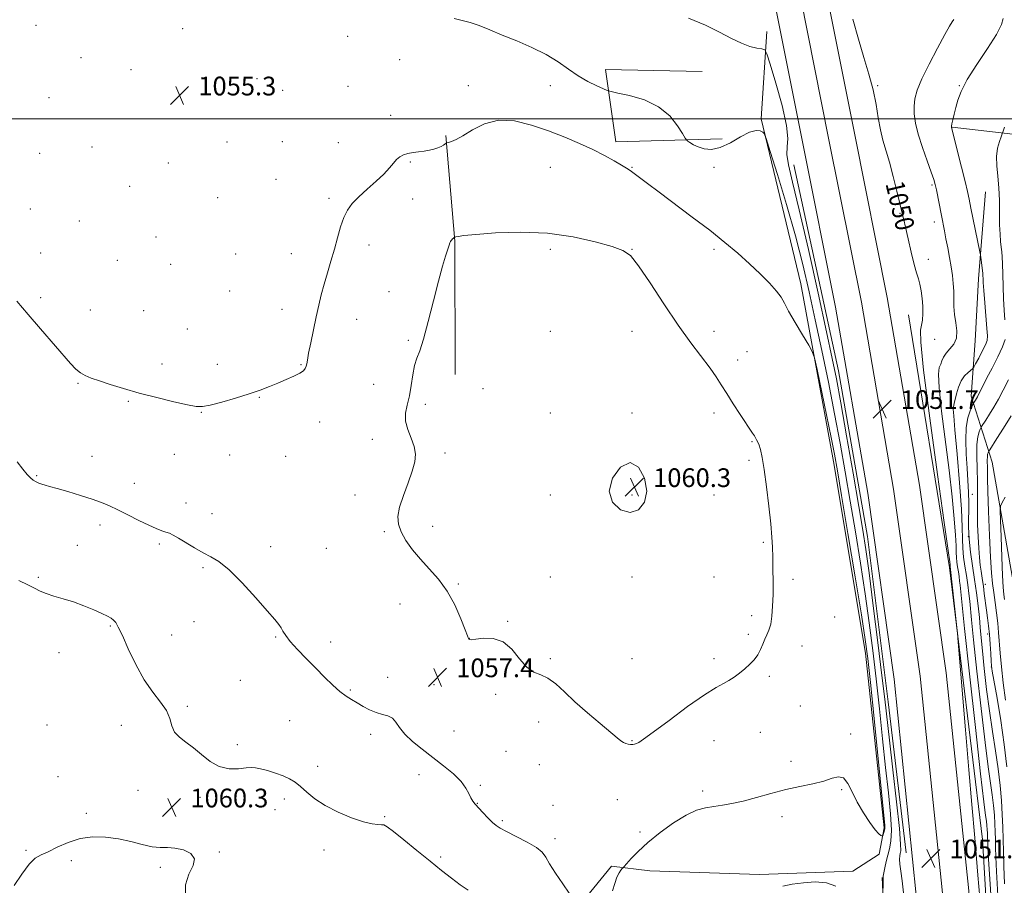
# Model space of a CAD drawing. Extents: x 2154800 to 2157700, y 322300 to 325200.
# Drawn here: x 2156069 to 2156490, y 322672 to 323042 of the extents above; entities that cross this region are included whole.
import ezdxf

# ---------------------------------------------------------------- set-up
doc = ezdxf.new("R2010")
doc.units = 0
doc.header["$MEASUREMENT"] = 0
for name, color, linetype, lineweight in [('32000', 7, 'Continuous', 0), ('DTM HARD BREAKLINE', 7, 'Continuous', 0), ('DTM SPOT ELEVATION', 2, 'Continuous', 13), ('INDEX CONTOUR', 41, 'Continuous', 13), ('INDEX CONTOUR LABEL', 244, 'Continuous', 0), ('INTERMEDIATE CONTOUR', 44, 'Continuous', 0), ('SPOT ELEVATION', 7, 'Continuous', 0)]:
    doc.layers.add(name, color=color, linetype=linetype, lineweight=lineweight)
doc.styles.add('Style-ITALICS', font='ITALICS.shx')

# ---------------------------------------------------------------- blocks, each defined once
blk = doc.blocks.new('SPOT')
at = {"layer": 'SPOT ELEVATION'}
for p, q in [((-3.910000000149012, -3.910000000032596), (3.819999999832362, 3.809999999997672)), ((-1.649999999906868, 3.770000000018626), (1.71999999973923, -3.929999999993015))]:
    blk.add_line(p, q, dxfattribs=at)

msp = doc.modelspace()

# ---------------------------------------------------------------- linework, layer by layer
at = {"layer": '32000', "flags": 128}
msp.add_lwpolyline([(2155000, 323000), (2157500, 323000)], dxfattribs=at)
at = {"layer": 'DTM HARD BREAKLINE', "extrusion": (0.04672036802492526, -0.3355145039412987, 0.9408757754648803), "elevation": -6634.884085543497, "flags": 128}
msp.add_lwpolyline([(2180407.121067729, 21515.90612052497), (2180446.843324122, 21504.9836690115), (2180469.774554937, 21496.59994947142)], dxfattribs=at)
at = {"layer": 'DTM HARD BREAKLINE', "extrusion": (-0.4684627315511334, 0.004196999010471732, 0.8834732901151889), "elevation": -1007835.046394902, "flags": 128}
msp.add_lwpolyline([(-342195.0099472411, 1902857.858399545), (-342252.0664927761, 1902857.132650552), (-342297.170458954, 1902852.351245421)], dxfattribs=at)
at = {"layer": 'DTM HARD BREAKLINE'}
for points in [[(2156460.326, 322500, 1049.799), (2156458.41, 322584.67, 1050.69), (2156452.68, 322668.11, 1050.9), (2156443.15, 322760.45, 1051.1), (2156431.89, 322839.98, 1051.65), (2156418.15, 322919.56, 1051.45), (2156404.29, 322988.76, 1051.39), (2156389.07, 323065.16, 1050.32), (2156370.53, 323167.65, 1047.6), (2156354.84, 323254.58, 1044.69), (2156343.68, 323335.81, 1041.57), (2156334.65, 323413.85, 1039.24), (2156326.21, 323495.13, 1037.64), (2156318.65, 323572.46, 1036.88), (2156311.23, 323654.75, 1036.37), (2156304.69, 323733, 1035.79), (2156298.54, 323833.01, 1036.53), (2156294.35, 323925.55, 1037.7), (2156291.14, 324022.35, 1039.89), (2156288.12, 324108.67, 1042.55), (2156287, 324181.49, 1044.79), (2156285.57, 324266.3, 1048.91), (2156285.03, 324344.53, 1052.37), (2156284.71, 324421.25, 1054.81)], [(2156471.581, 322500, 1049.996), (2156469.65, 322585.18, 1050.89), (2156463.89, 322669.07, 1051.1), (2156454.32, 322761.82, 1051.3), (2156443, 322841.73, 1051.85), (2156429.21, 322921.62, 1051.65), (2156415.32, 322990.96, 1051.59), (2156400.11, 323067.32, 1050.52), (2156380.11, 323169.48, 1047.8), (2156365.22, 323256.18, 1044.89), (2156354.1, 323337.13, 1041.77), (2156345.09, 323415, 1039.44), (2156336.66, 323496.18, 1037.84), (2156329.1, 323573.44, 1037.08), (2156321.69, 323655.66, 1036.57), (2156315.16, 323733.76, 1035.99), (2156309.03, 323833.57, 1036.73), (2156304.84, 323925.96, 1037.9), (2156301.64, 324022.49, 1040.09), (2156299.37, 324108.9, 1042.75), (2156298.25, 324181.67, 1044.99), (2156296.82, 324266.43, 1049.11), (2156296.28, 324344.59, 1052.57), (2156295.96, 324421.3, 1055.01)], [(2156482.835, 322500, 1049.794), (2156480.89, 322585.69, 1050.69), (2156475.1, 322670.03, 1050.9), (2156465.49, 322763.19, 1051.1), (2156454.11, 322843.48, 1051.65), (2156440.27, 322923.68, 1051.45), (2156426.35, 322993.16, 1051.39), (2156411.15, 323069.48, 1050.32), (2156389.71, 323171.21, 1047.6), (2156375.6, 323257.78, 1044.69), (2156364.52, 323338.45, 1041.57), (2156355.53, 323416.15, 1039.24), (2156347.11, 323497.23, 1037.64), (2156339.55, 323574.42, 1036.88), (2156332.15, 323656.57, 1036.37), (2156325.63, 323734.52, 1035.79), (2156319.52, 323834.13, 1036.53), (2156315.33, 323926.37, 1037.7), (2156312.14, 324022.78, 1039.89), (2156310.62, 324109.13, 1042.55), (2156309.5, 324181.85, 1044.79), (2156308.07, 324266.56, 1048.91), (2156307.53, 324344.65, 1052.37), (2156307.21, 324421.35, 1054.81)], [(2156303.384, 322500, 1058.446), (2156301.9, 322538.5, 1060.33), (2156304.96, 322617.85, 1059.47), (2156307.29, 322661.99, 1058.08), (2156322.38, 322680.59, 1056.52), (2156338.73, 322678.63, 1054.82), (2156385.62, 322676.95, 1054.36), (2156425.48, 322678.4, 1054.44), (2156436.86, 322685.72, 1055.28), (2156438.88, 322696.98, 1056.33), (2156430.95, 322771.56, 1056.63), (2156417.23, 322853.51, 1056.67), (2156403.35, 322929.52, 1055.57), (2156386.34, 322999.98, 1053.85), (2156388.74, 323037.34, 1051.52)], [(2156361.07, 323020.21, 1052.83), (2156319.7, 323021.08, 1053.36), (2156324.24, 322990.16, 1055.5), (2156369.62, 322991.44, 1053.23)], [(2156400.32, 322980.39, 1051.1), (2156419.4, 322892.34, 1051.18), (2156431.75, 322821.41, 1051.14), (2156440.69, 322750.87, 1051.03), (2156448.31, 322686.25, 1051.06)], [(2156518.698, 322500, 1031.017), (2156519.26, 322542.57, 1030.88), (2156520.58, 322603.88, 1031.53), (2156513.12, 322652.59, 1030.59), (2156511.03, 322671.87, 1031.43), (2156504.22, 322718.26, 1034.94), (2156496.1, 322790.72, 1035.53), (2156485.11, 322853.18, 1039.08), (2156476.14, 322881.52, 1044.61), (2156477.83, 322905.07, 1047.38), (2156479.27, 322931.6, 1046.46), (2156482.31, 322968.75, 1044.84)], [(2156449.3, 322916.25, 1050.98), (2156466.88, 322808.25, 1050.2), (2156480.93, 322691.95, 1049.4), (2156486.73, 322595.92, 1049.78), (2156489.31, 322502.84, 1048.01), (2156489.297, 322500, 1047.947)], [(2156438.02, 322675.76, 1054.12), (2156440.41, 322625.73, 1053.33), (2156441.2, 322542.8, 1051.83), (2156439.07, 322521.79, 1051.79), (2156425.77, 322515.3, 1052.25)]]:
    msp.add_polyline3d(points, dxfattribs=at)
at = {"layer": 'DTM SPOT ELEVATION'}
for p in [(2156076.21, 323040.02, 1055.62), (2156139.01, 323038.5, 1055.58), (2156209.46, 323035.26, 1054.9), (2156095.42, 323026.08, 1055.41), (2156231.79, 323025.31, 1054.95), (2156116.8, 323021.02, 1055.33), (2156147.16, 323017.6, 1055.36), (2156170.7, 323017.13, 1055.63), (2156209.59, 323013.83, 1055.33), (2156261.13, 323014.2, 1055.45), (2156296.13, 323014.2, 1054.63), (2156436.13, 323014.2, 1049.84), (2156471.13, 323014.2, 1046.06), (2156081.77, 323009.07, 1055.5), (2156181.66, 323012.24, 1055.67), (2156227.83, 323001.51, 1055.53), (2156100.12, 322987.96, 1055.3), (2156157.91, 322990.06, 1054.95), (2156181.59, 322990.19, 1055.44), (2156205.56, 322989.87, 1055.56), (2156077.77, 322985.26, 1055.51), (2156132.88, 322981.13, 1055.18), (2156236.37, 322981.58, 1056.11), (2156296.13, 322979.2, 1057.11), (2156331.13, 322979.2, 1055.9), (2156366.13, 322979.2, 1054.79), (2156116.3, 322971.21, 1055.2), (2156178.89, 322974.17, 1055.12), (2156459.46, 322971.71, 1048.22), (2156153.92, 322966.36, 1055.11), (2156201.56, 322966.06, 1055.71), (2156237.31, 322965.71, 1056.63), (2156073.78, 322961.43, 1055.61), (2156445.74, 322959.59, 1050.1), (2156094.8, 322956.33, 1055.12), (2156460.39, 322955.83, 1048.53), (2156127.56, 322949.53, 1054.98), (2156218.6, 322946.01, 1056.54), (2156078.25, 322942.59, 1055.68), (2156161.66, 322942.19, 1054.94), (2156185.48, 322942.32, 1055.3), (2156296.13, 322944.2, 1058.3), (2156331.13, 322944.2, 1057.96), (2156366.13, 322944.2, 1056.31), (2156111.02, 322939.57, 1055.29), (2156133.84, 322937.86, 1054.93), (2156457.79, 322939.92, 1049.33), (2156158.99, 322926.34, 1055.13), (2156227.16, 322926.19, 1057.13), (2156078.21, 322923.58, 1055.72), (2156099.52, 322918.26, 1055.27), (2156122.26, 322918.01, 1055.26), (2156181.49, 322918.56, 1055.36), (2156213.32, 322914.34, 1056.74), (2156140.97, 322910.15, 1055.35), (2156296.13, 322909.2, 1058.81), (2156331.13, 322909.2, 1058.77), (2156366.13, 322909.2, 1057.47), (2156235.51, 322905.31, 1057.83), (2156460.51, 322905.7, 1049.11), (2156380.31, 322900.51, 1056.96), (2156130.14, 322895.23, 1055.61), (2156153.71, 322895, 1055.54), (2156189.6, 322894.87, 1055.91), (2156376.22, 322896.9, 1057.29), (2156094.26, 322886.99, 1056.1), (2156220.57, 322886.56, 1057.11), (2156267.4, 322884.68, 1058.55), (2156115.73, 322879.22, 1056.11), (2156171.7, 322880.89, 1056.07), (2156242.71, 322877.92, 1058.36), (2156467.72, 322877.9, 1046.27), (2156146.88, 322874.51, 1056.05), (2156296.13, 322874.2, 1059.34), (2156331.13, 322874.2, 1059.73), (2156366.13, 322874.2, 1058.54), (2156197.54, 322870.45, 1056.57), (2156220.1, 322862.98, 1057.56), (2156382.45, 322862.06, 1058.13), (2156135.44, 322856.6, 1056.52), (2156251.07, 322857.12, 1058.27), (2156100.24, 322855.74, 1057), (2156159.07, 322856.38, 1056.48), (2156183.02, 322855.74, 1056.5), (2156381.15, 322854.1, 1058.27), (2156076.52, 322847.51, 1057.84), (2156118.21, 322844.27, 1057.22), (2156140.42, 322835.85, 1057.3), (2156212.7, 322839.21, 1057.46), (2156296.13, 322839.2, 1059.44), (2156331.13, 322839.2, 1060.4), (2156366.13, 322839.2, 1058.93), (2156476.7, 322839.57, 1043.2), (2156151.44, 322831.28, 1057.33), (2156103.6, 322826.45, 1058.56), (2156225.25, 322823.54, 1057.81), (2156245.89, 322825.86, 1058.48), (2156387.33, 322819.03, 1058.19), (2156474.93, 322821.35, 1043.67), (2156093.84, 322817.67, 1059.1), (2156128.98, 322818.21, 1058.28), (2156176.53, 322817.11, 1057.55), (2156200.38, 322816.47, 1057.12), (2156147.59, 322808.19, 1058.2), (2156077.22, 322804.02, 1059.87), (2156296.13, 322804.2, 1058.5), (2156331.13, 322804.2, 1059.15), (2156366.13, 322804.2, 1058.85), (2156399.98, 322803.18, 1057.58), (2156256.86, 322801.11, 1058.12), (2156482.16, 322801.08, 1041.48), (2156231.87, 322792.66, 1057.36), (2156143.73, 322785.08, 1058.97), (2156277.95, 322785.26, 1058.05), (2156382.21, 322787.61, 1058.47), (2156417.76, 322787, 1057.14), (2156108.03, 322783.29, 1060.14), (2156134.25, 322779.35, 1059.15), (2156178.75, 322778.49, 1058.11), (2156261.47, 322777.91, 1058.01), (2156380.91, 322779.61, 1058.31), (2156483.19, 322779.84, 1042.44), (2156202.25, 322776.38, 1057.52), (2156403.84, 322774.66, 1057.28), (2156086.13, 322771.86, 1060.47), (2156296.13, 322769.2, 1058.18), (2156331.13, 322769.2, 1059.09), (2156366.13, 322769.2, 1058.39), (2156484.79, 322765.69, 1042.04), (2156163.57, 322760, 1058.91), (2156226.62, 322761.3, 1057.27), (2156389.84, 322761.78, 1057.7), (2156210.69, 322755.92, 1057.85), (2156246.44, 322758.14, 1057.36), (2156272.75, 322754, 1057.76), (2156140.99, 322748.92, 1059.77), (2156403.03, 322749.03, 1056.82), (2156080.92, 322740.87, 1060.23), (2156112.67, 322740.7, 1060.69), (2156184.76, 322742.73, 1058.91), (2156291.23, 322742.22, 1057.42), (2156219.31, 322736.94, 1058.39), (2156254.93, 322738.39, 1057.29), (2156385.94, 322737.84, 1057.16), (2156424.67, 322737.05, 1056.3), (2156162.31, 322732.45, 1059.67), (2156331.13, 322734.2, 1058.11), (2156366.13, 322734.2, 1057.23), (2156277.25, 322729.67, 1057.76), (2156196.67, 322723.22, 1059.43), (2156291.45, 322723.91, 1056.98), (2156399.15, 322725.34, 1056.39), (2156085.63, 322718.84, 1060.23), (2156240.08, 322719.75, 1058.47), (2156266.27, 322715.08, 1057.85), (2156119.91, 322713.04, 1060.46), (2156146.42, 322709.99, 1060.31), (2156182.4, 322709.26, 1060.46), (2156361.32, 322712.73, 1056.37), (2156420.79, 322713.26, 1055.85), (2156265.01, 322707.49, 1057.94), (2156297.3, 322706.6, 1057.88), (2156324.84, 322708.97, 1056.65), (2156097.81, 322703.16, 1060.11), (2156178.44, 322704.72, 1060.63), (2156225.31, 322701.75, 1059.79), (2156395.28, 322701.72, 1055.58), (2156275.61, 322700.07, 1057.77), (2156298.2, 322692.37, 1057.58), (2156334.59, 322695.12, 1056.56), (2156071.9, 322687.31, 1060.09), (2156154.6, 322686.59, 1060.05), (2156199.32, 322687.48, 1060.63), (2156249.26, 322684.48, 1059.6), (2156091.27, 322682.96, 1059.87), (2156129.39, 322680.01, 1059.86)]:
    msp.add_point(p, dxfattribs=at)
at = {"layer": 'INDEX CONTOUR', "flags": 128}
for points, elevation in [([(2156480.651, 322657.3750000001), (2156479.053, 322676.7160000001), (2156477.682, 322692.7440000001), (2156476.439, 322706.941), (2156475.152, 322721.789), (2156473.719, 322738.795), (2156470.625, 322776.2820000001), (2156470.272, 322780.1760000001), (2156469.88, 322783.8470000001), (2156467.15, 322808.6390000001), (2156467.115, 322809.5040000001), (2156466.984, 322810.714), (2156466.331, 322815.5580000001), (2156464.664, 322827.4320000001), (2156461.755, 322848.0060000001), (2156458.428, 322872.0480000001), (2156455.771, 322892.6000000001), (2156454.5859, 322904.4840000001), (2156454.522, 322909.6400000001), (2156454.938, 322911.789), (2156455.3, 322914.001), (2156455.479, 322916.758), (2156455.451, 322919.8900000001), (2156455.206, 322923.2089000001), (2156454.7839, 322926.4350000001), (2156454.237, 322929.2670000001), (2156453.597, 322931.6030000001), (2156452.804, 322934.133), (2156451.777, 322937.7490000001), (2156450.489, 322942.9580000001), (2156449.15, 322948.7450000001), (2156448.024, 322953.713), (2156447.31, 322956.8140000001), (2156446.932, 322958.3851000001), (2156446.593, 322959.714), (2156444.347, 322969.1100000001), (2156442.788, 322975.398), (2156441.1579, 322981.54), (2156438.4, 322990.8789000001), (2156437.333, 322995.2870000001), (2156436.44, 323000.4010000001), (2156435.492, 323006.1880000001), (2156434.215, 323012.4540000001), (2156432.416, 323019.0710000001), (2156430.235, 323026.1830000001), (2156427.892, 323034.0000000001), (2156425.61, 323042.5550000001)], 1050), ([(2156490.757, 322751.5540000001), (2156489.816, 322758.9990000001), (2156489.1, 322765.7980000001), (2156488.576, 322771.6460000001), (2156487.877, 322780.4600000001), (2156487.493, 322784.4610000001), (2156486.972, 322788.817), (2156486.373, 322793.3061), (2156485.789, 322797.539), (2156485.289, 322801.4160000001), (2156484.852, 322805.9850000001), (2156484.433, 322812.577), (2156484.004, 322821.898), (2156483.614, 322832.126), (2156483.331, 322840.8140000001), (2156483.1979, 322846.1580000001), (2156483.1471, 322850.6180000001), (2156483.051, 322854.0641000001), (2156483.065, 322855.5680000001), (2156483.178, 322856.621), (2156483.344, 322857.2720000001), (2156483.496, 322857.6360000001), (2156483.639, 322857.9060000001), (2156484.071, 322858.589), (2156487.177, 322863.3840000001), (2156489.945, 322867.7600000001), (2156493.191, 322873.0789000001)], 1040), ([(2156337.479, 322840.816), (2156336.507, 322846.3860000001), (2156333.937, 322851.126), (2156330.287, 322853.1300000001), (2156326.199, 322851.126), (2156322.817, 322846.3860000001), (2156321.408, 322840.816), (2156322.817, 322836.084), (2156326.199, 322832.8990000001), (2156330.287, 322831.7330000001), (2156333.937, 322832.8990000001), (2156336.507, 322836.084), (2156337.479, 322840.816)], 1060), ([(2156261.007, 322670.3550000001), (2156257.6609, 322672.6440000001), (2156253.9291, 322675.3780000001), (2156249.678, 322678.665), (2156244.722, 322682.6410000001), (2156239.072, 322687.2700000001), (2156233.53, 322691.8300000001), (2156229.093, 322695.4310000001), (2156226.446, 322697.4290000001), (2156225.026, 322698.182), (2156223.956, 322698.2960000001), (2156222.442, 322698.3280000001), (2156220.023, 322698.6410000001), (2156216.321, 322699.5530000001), (2156211.185, 322701.2830000001), (2156205.377, 322703.6660000001), (2156199.883, 322706.4419000001), (2156195.477, 322709.3520000001), (2156192.069, 322712.1441), (2156189.354, 322714.5690000001), (2156187.013, 322716.452), (2156184.681, 322717.92), (2156181.979, 322719.1720000001), (2156178.694, 322720.3560000001), (2156175.265, 322721.4040000001), (2156172.294, 322722.1940000001), (2156170.157, 322722.6320000001), (2156168.325, 322722.736), (2156166.04, 322722.5510000001), (2156162.756, 322722.2100000001), (2156158.773, 322722.2060000001), (2156154.604, 322723.1220000001), (2156150.666, 322725.3180000001), (2156146.998, 322728.2610000001), (2156143.549, 322731.197), (2156140.32, 322733.5740000001), (2156137.544, 322735.638), (2156135.511, 322737.8409000001), (2156134.333, 322740.5300000001), (2156133.416, 322743.6581000001), (2156131.99, 322747.0730000001), (2156129.49, 322750.7280000001), (2156126.173, 322754.9770000001), (2156122.501, 322760.278), (2156118.905, 322766.7930000001), (2156115.696, 322773.5149000001), (2156113.15, 322779.1440000001), (2156111.437, 322782.724), (2156110.303, 322784.665), (2156109.381, 322785.7210000001), (2156108.312, 322786.5520000001), (2156106.751, 322787.4480000001), (2156104.357, 322788.6050000001), (2156100.916, 322790.143), (2156096.735, 322791.871), (2156092.248, 322793.5210000001), (2156087.861, 322794.8910000001), (2156083.866, 322796.0370000001), (2156080.526, 322797.0810000001), (2156077.942, 322798.1460000001), (2156075.583, 322799.3560000001), (2156072.755, 322800.838), (2156068.951, 322802.6400000001)], 1060), ([(2156066.8879, 322672.2450000001), (2156070.158, 322677.1830000001), (2156073.3, 322681.3970000001), (2156075.928, 322683.9510000001), (2156078.435, 322685.4180000001), (2156081.412, 322686.746), (2156085.3031, 322688.6240000001), (2156089.969, 322690.697), (2156095.13, 322692.3520000001), (2156100.529, 322693.1070000001), (2156106.016, 322693.012), (2156111.469, 322692.2520000001), (2156116.744, 322691.05), (2156121.618, 322689.7820000001), (2156125.851, 322688.8630000001), (2156129.324, 322688.5590000001), (2156132.42, 322688.5379000001), (2156135.649, 322688.3211000001), (2156139.252, 322687.5030000001), (2156142.402, 322685.991), (2156144.004, 322683.7700000001), (2156143.3919, 322680.8200000001), (2156141.609, 322677.1180000001), (2156140.125, 322672.6350000001), (2156140.095, 322667.463)], 1060)]:
    msp.add_lwpolyline(points, dxfattribs=dict(at, elevation=elevation))
at = {"layer": 'INTERMEDIATE CONTOUR', "flags": 128}
for points, elevation in [([(2156438.414, 322669.3800000001), (2156438.49, 322672.7550000001), (2156438.512, 322674.3720000001), (2156438.515, 322675.436), (2156438.57, 322676.3430000001), (2156438.766, 322677.6740000001), (2156439.1661, 322679.8320000001), (2156439.749, 322682.5340000001), (2156440.467, 322685.322), (2156441.2409, 322687.9700000001), (2156441.848, 322691.187), (2156442.034, 322695.9159000001), (2156441.619, 322702.883), (2156440.724, 322711.9580000001), (2156439.546, 322722.7940000001), (2156438.253, 322734.9770000001), (2156436.901, 322747.8240000001), (2156435.518, 322760.5810000001), (2156434.107, 322772.724), (2156432.587, 322784.6379000001), (2156430.85, 322796.936), (2156428.833, 322810.0240000001), (2156426.643, 322823.4720000001), (2156424.43, 322836.6470000001), (2156422.292, 322849.126), (2156420.117, 322861.349), (2156417.745, 322873.969), (2156415.075, 322887.3920000001), (2156412.253, 322901.0470000001), (2156409.489, 322914.1120000001), (2156406.893, 322926.0800000001), (2156404.19, 322937.6760000001), (2156401.009, 322949.9340000001), (2156397.176, 322963.338), (2156393.311, 322976.153), (2156390.234, 322986.094), (2156388.509, 322991.5589000001), (2156387.68, 322993.6880000001), (2156387.039, 322994.3070000001), (2156385.957, 322994.8310000001), (2156384.136, 322995.0430000001), (2156381.363, 322994.3150000001), (2156377.56, 322992.2980000001), (2156373.193, 322989.7470000001), (2156368.871, 322987.6950000001), (2156365.091, 322986.92), (2156361.933, 322987.187), (2156359.367, 322988.0070000001), (2156357.366, 322988.952), (2156355.901, 322989.8250000001), (2156354.942, 322990.49), (2156354.381, 322990.952), (2156353.794, 322991.7790000001), (2156352.677, 322993.6791000001), (2156350.579, 322997.0740000001), (2156347.252, 323001.24), (2156342.501, 323005.1680000001), (2156336.401, 323008.0540000001), (2156330.1041, 323009.9300000001), (2156325.037, 323011.0340000001), (2156322.155, 323011.6320000001), (2156320.552, 323012.089), (2156318.852, 323012.7960000001), (2156316.002, 323014.072), (2156312.229, 323015.936), (2156308.079, 323018.3350000001), (2156303.937, 323021.1890000001), (2156299.525, 323024.3040000001), (2156294.404, 323027.4620000001), (2156288.325, 323030.4730000001), (2156281.815, 323033.2671000001), (2156275.5971, 323035.8021000001), (2156270.242, 323038.0290000001), (2156265.736, 323039.8560000001), (2156261.918, 323041.1820000001), (2156258.5391, 323042.0330000001), (2156255.011, 323042.9430000001)], 1054), ([(2156447.16, 322669.1410000001), (2156446.699, 322674.2989000001), (2156446.126, 322678.4130000001), (2156445.671, 322681.4940000001), (2156445.509, 322683.6010000001), (2156445.588, 322684.9870000001), (2156445.803, 322685.9530000001), (2156446.018, 322687.0700000001), (2156445.988, 322689.9890000001), (2156445.438, 322696.6320000001), (2156444.216, 322708.0440000001), (2156442.647, 322721.7610000001), (2156441.178, 322734.4409), (2156439.188, 322751.9850000001), (2156437.999, 322762.0710000001), (2156436.278, 322776.1400000001), (2156434.306, 322791.8790000001), (2156432.499, 322805.8770000001), (2156431.122, 322815.8720000001), (2156429.826, 322824.187), (2156428.111, 322834.2920000001), (2156425.659, 322848.4931000001), (2156422.879, 322864.4460000001), (2156420.366, 322878.6410000001), (2156418.488, 322888.8070000001), (2156416.709, 322897.6139000001), (2156414.269, 322908.9710000001), (2156410.676, 322925.441), (2156406.516, 322944.2080000001), (2156402.645, 322961.1130000001), (2156399.767, 322972.9480000001), (2156397.995, 322980.327), (2156397.291, 322984.816), (2156397.471, 322987.9990000001), (2156397.757, 322991.5360000001), (2156397.224, 322997.1020000001), (2156395.2709, 323005.6550000001), (2156392.5859, 323015.2670000001), (2156390.178, 323023.2930000001), (2156388.759, 323027.7710000001), (2156387.841, 323029.4780000001), (2156386.638, 323029.8800000001), (2156384.527, 323030.2330000001), (2156381.537, 323030.9670000001), (2156377.861, 323032.3050000001), (2156373.611, 323034.3900000001), (2156368.5809, 323037.0420000001), (2156362.487, 323039.9990000001), (2156355.2841, 323043.0100000001)], 1052), ([(2156485.431, 322655.028), (2156484.2741, 322672.871), (2156483.61, 322683.5950000001), (2156483.34, 322688.561), (2156483.271, 322690.5700000001), (2156483.197, 322693.3260000001), (2156483.136, 322694.7270000001), (2156483.042, 322696.2650000001), (2156482.897, 322697.9540000001), (2156482.6839, 322699.7930000001), (2156482.338, 322702.2930000001), (2156481.608, 322708.0170000001), (2156480.1969, 322720.0420000001), (2156477.971, 322739.871), (2156475.454, 322762.7150000001), (2156473.334, 322782.2120000001), (2156472.118, 322793.6180000001), (2156471.41, 322800.6670000001), (2156471.217, 322802.4170000001), (2156470.969, 322804.376), (2156470.673, 322806.4371000001), (2156470.345, 322808.5091000001), (2156470.046, 322810.55), (2156469.845, 322812.5310000001), (2156469.773, 322814.5810000001), (2156469.7031, 322817.4500000001), (2156469.468, 322822.0460000001), (2156468.923, 322829.0760000001), (2156468.017, 322838.441), (2156466.72, 322849.8400000001), (2156463.496, 322875.0980000001), (2156462.416, 322885.0030000001), (2156462.17, 322890.8790000001), (2156462.525, 322893.7280000001), (2156463.105, 322895.1770000001), (2156463.646, 322896.5740000001), (2156464.319, 322898.1470000001), (2156465.402, 322899.8450000001), (2156467.027, 322901.6570000001), (2156468.723, 322903.7280000001), (2156469.871, 322906.2450000001), (2156470.043, 322909.3190000001), (2156469.583, 322912.762), (2156469.026, 322916.3100000001), (2156468.781, 322919.751), (2156468.725, 322926.349), (2156468.514, 322929.6190000001), (2156468.111, 322933.0229000001), (2156467.543, 322936.709), (2156466.85, 322940.7420000001), (2156466.098, 322944.8581000001), (2156465.363, 322948.709), (2156464.698, 322952.077), (2156463.387, 322958.648), (2156461.27, 322969.643), (2156460.779, 322971.9380000001), (2156460.161, 322974.084), (2156459.074, 322977.1830000001), (2156457.3191, 322981.974), (2156455.277, 322987.746), (2156453.472, 322993.4280000001), (2156452.318, 322998.1770000001), (2156451.785, 323002.0689000001), (2156451.7321, 323005.4130000001), (2156452.094, 323008.5821000001), (2156453.114, 323012.2250000001), (2156455.11, 323017.0570000001), (2156458.206, 323023.4280000001), (2156461.736, 323030.2280000001), (2156464.841, 323035.9810000001), (2156466.863, 323039.5810000001), (2156467.953, 323041.3940000001), (2156468.695, 323042.496)], 1048), ([(2156487.564, 322668.0900000001), (2156486.997, 322678.3180000001), (2156486.728, 322684.5520000001), (2156486.6139, 322688.599), (2156486.533, 322692.0090000001), (2156486.435, 322695.2910000001), (2156486.287, 322698.6950000001), (2156486.059, 322702.4291000001), (2156485.708, 322706.5310000001), (2156485.19, 322710.9970000001), (2156483.443, 322723.0600000001), (2156482.076, 322733.4770000001), (2156480.358, 322748.0029000001), (2156478.587, 322763.8540000001), (2156477.136, 322777.3770000001), (2156476.269, 322785.8970000001), (2156475.528, 322793.7719000001), (2156475.161, 322797.1140000001), (2156474.687, 322800.8530000001), (2156474.121, 322804.789), (2156473.495, 322808.7450000001), (2156472.924, 322812.6410000001), (2156472.54, 322816.4240000001), (2156472.408, 322820.2860000001), (2156472.306, 322825.41), (2156471.943, 322833.2290000001), (2156471.131, 322844.4260000001), (2156470.104, 322856.7050000001), (2156469.197, 322867.0220000001), (2156468.673, 322873.1130000001), (2156468.486, 322875.834), (2156468.515, 322876.817), (2156468.663, 322877.4870000001), (2156468.93, 322878.4210000001), (2156469.341, 322879.986), (2156469.926, 322882.3940000001), (2156470.751, 322885.241), (2156471.888, 322887.964), (2156473.34, 322890.1080000001), (2156474.837, 322891.6350000001), (2156476.747, 322893.1940000001), (2156477.264, 322893.8840000001), (2156478.037, 322895.2710000001), (2156479.358, 322897.7180000001), (2156480.908, 322900.6660000001), (2156482.2181, 322903.3280000001), (2156482.925, 322905.236), (2156483.091, 322907.2060000001), (2156482.884, 322910.3740000001), (2156481.984, 322921.3310000001), (2156481.572, 322926.5590000001), (2156481.335, 322929.9739000001), (2156481.235, 322931.8460000001), (2156481.201, 322932.795), (2156481.168, 322933.4050000001), (2156481.099, 322934.0900000001), (2156480.2961, 322940.789), (2156480.152, 322941.8850000001), (2156479.906, 322943.2110000001), (2156476.046, 322961.778), (2156475.253, 322965.6479000001), (2156474.528, 322969.0030000001), (2156473.524, 322973.2660000001), (2156472.022, 322979.339), (2156470.339, 322986.0201000001), (2156468.104, 322994.7540000001), (2156467.685, 322996.3180000001), (2156467.667, 322996.4810000001), (2156467.731, 322996.9070000001), (2156467.937, 322997.887), (2156468.329, 322999.6280000001), (2156468.881, 323002.001), (2156469.546, 323004.7930000001), (2156470.378, 323007.91), (2156471.835, 323011.7310000001), (2156474.472, 323016.758), (2156478.547, 323023.1930000001), (2156483.114, 323030.0600000001), (2156486.93, 323036.0820000001), (2156489.069, 323040.2790000001), (2156489.874, 323042.8410000001)], 1046), ([(2156322.732, 322670.0430000001), (2156323.7059, 322673.1460000001), (2156324.672, 322675.8190000001), (2156325.584, 322677.697), (2156326.368, 322678.865), (2156326.941, 322679.5220000001), (2156327.303, 322679.9120000001), (2156327.787, 322680.4580000001), (2156328.805, 322681.6280000001), (2156330.721, 322683.7800000001), (2156333.694, 322686.844), (2156337.833, 322690.6390000001), (2156343.094, 322694.9020000001), (2156348.829, 322699.0420000001), (2156354.238, 322702.3860000001), (2156358.725, 322704.4540000001), (2156362.519, 322705.5380000001), (2156366.054, 322706.1230000001), (2156369.734, 322706.6450000001), (2156373.85, 322707.3410000001), (2156378.664, 322708.4010000001), (2156384.323, 322709.9270000001), (2156390.526, 322711.682), (2156396.858, 322713.3430000001), (2156402.928, 322714.6770000001), (2156408.429, 322715.8050000001), (2156413.081, 322716.937), (2156416.692, 322718.1270000001), (2156419.44, 322718.8080000001), (2156421.593, 322718.258), (2156423.427, 322715.9730000001), (2156425.255, 322712.3330000001), (2156427.399, 322707.936), (2156430.04, 322703.3780000001), (2156432.796, 322699.2380000001), (2156435.142, 322696.0930000001), (2156436.684, 322694.338), (2156437.541, 322693.6410000001), (2156437.961, 322693.49), (2156438.169, 322693.4730000001), (2156438.295, 322693.5850000001), (2156438.449, 322693.9190000001), (2156438.704, 322694.5460000001), (2156438.986, 322695.4270000001), (2156439.187, 322696.501), (2156439.187, 322698.1080000001), (2156438.822, 322702.2040000001), (2156434.615, 322743.6620000001), (2156433.036, 322759.0911000001), (2156431.936, 322769.3070000001), (2156430.868, 322777.3970000001), (2156429.2, 322787.996), (2156426.544, 322804.1760000001), (2156423.46, 322822.758), (2156420.749, 322839.0020000001), (2156418.968, 322849.5540000001), (2156417.701, 322856.6060000001), (2156416.2909, 322863.7370000001), (2156414.2859, 322873.4710000001), (2156410.229, 322892.8810000001), (2156409.129, 322897.883), (2156408.21, 322900.5750000001), (2156406.684, 322903.263), (2156404.0409, 322907.643), (2156400.885, 322912.9530000001), (2156398.099, 322917.8180000001), (2156396.273, 322921.2500000001), (2156394.8399, 322923.7940000001), (2156392.942, 322926.3800000001), (2156389.922, 322929.7310000001), (2156385.932, 322933.736), (2156381.324, 322938.077), (2156376.34, 322942.5250000001), (2156370.776, 322947.2080000001), (2156364.318, 322952.344), (2156356.883, 322958.001), (2156342.6539, 322968.5819), (2156337.741, 322972.2940000001), (2156332.071, 322976.6450000001), (2156330.384, 322977.8499), (2156328.751, 322978.8910000001), (2156326.598, 322980.1760000001), (2156323.468, 322982.0110000001), (2156319.363, 322984.3010000001), (2156314.401, 322986.8480000001), (2156308.697, 322989.4840000001), (2156302.35, 322992.1470000001), (2156295.459, 322994.8040000001), (2156288.178, 322997.3080000001), (2156280.8869, 322999.0740000001), (2156274.022, 322999.403), (2156267.964, 322997.8950000001), (2156262.862, 322995.334), (2156258.809, 322992.7990000001), (2156255.852, 322991.1390000001), (2156253.855, 322990.273), (2156252.635, 322989.8860000001), (2156251.988, 322989.6960000001), (2156251.621, 322989.5330000001), (2156250.523, 322988.7721000001), (2156249.485, 322988.1591), (2156248.1119, 322987.5430000001), (2156246.4201, 322987.0220000001), (2156244.4471, 322986.5960000001), (2156242.24, 322986.2369000001), (2156239.868, 322985.914), (2156237.49, 322985.5700000001), (2156235.289, 322985.1421000001), (2156233.403, 322984.5650000001), (2156231.7981, 322983.7490000001), (2156230.397, 322982.6040000001), (2156229.062, 322981.0410000001), (2156227.42, 322978.9950000001), (2156225.038, 322976.4060000001), (2156221.673, 322973.2840000001), (2156217.847, 322969.9240000001), (2156214.271, 322966.6940000001), (2156211.497, 322963.8240000001), (2156209.4369, 322960.9970000001), (2156207.843, 322957.762), (2156206.488, 322953.7810000001), (2156205.211, 322949.1880000001), (2156203.872, 322944.2310000001), (2156202.38, 322939.1460000001), (2156200.842, 322934.1170000001), (2156199.414, 322929.3130000001), (2156198.203, 322924.8100000001), (2156197.122, 322920.2930000001), (2156196.032, 322915.3519000001), (2156194.8499, 322909.7960000001), (2156193.713, 322904.3091000001), (2156192.8099, 322899.7960000001), (2156192.272, 322896.9040000001), (2156191.981, 322895.2640000001), (2156191.758, 322894.251), (2156191.3991, 322893.3350000001), (2156190.6, 322892.3520000001), (2156189.031, 322891.2350000001), (2156186.482, 322889.9400000001), (2156183.234, 322888.5200000001), (2156179.689, 322887.0531000001), (2156176.104, 322885.5900000001), (2156172.161, 322884.0750000001), (2156167.396, 322882.4230000001), (2156161.613, 322880.6180000001), (2156155.685, 322878.91), (2156150.75, 322877.616), (2156147.495, 322876.9930000001), (2156144.793, 322877.0630000001), (2156141.06, 322877.7870000001), (2156135.179, 322879.0969000001), (2156127.88, 322880.8200000001), (2156120.36, 322882.751), (2156113.626, 322884.6980000001), (2156107.934, 322886.5060000001), (2156103.354, 322888.0310000001), (2156099.889, 322889.2000000001), (2156097.279, 322890.2250000001), (2156095.199, 322891.387), (2156093.283, 322892.9890000001), (2156091.011, 322895.42), (2156078.14, 322910.2180000001), (2156072.8389, 322916.3700000001), (2156068.0819, 322921.9980000001)], 1056), ([(2156490.571, 322914.088), (2156490.289, 322918.1810000001), (2156490.036, 322922.9949), (2156489.854, 322928.344), (2156489.72, 322933.5930000001), (2156489.5961, 322937.9920000001), (2156489.445, 322941.035), (2156489.256, 322943.1840000001), (2156489.02, 322945.1450000001), (2156488.743, 322947.535), (2156488.484, 322950.6310000001), (2156488.315, 322954.626), (2156488.223, 322965.0690000001), (2156488.009, 322970.5210000001), (2156487.547, 322975.4840000001), (2156487.09, 322979.915), (2156486.975, 322983.8790000001), (2156487.424, 322987.3910000001), (2156488.195, 322990.2830000001), (2156488.927, 322992.3420000001), (2156490.459, 322996.4380000001)], 1044), ([(2156333.053, 322732.9780000001), (2156334.039, 322733.4700000001), (2156336.074, 322734.8330000001), (2156340.198, 322737.8460000001), (2156346.954, 322742.8920000001), (2156354.893, 322748.7660000001), (2156362.073, 322753.865), (2156367.027, 322757.008), (2156370.209, 322758.7100000001), (2156372.551, 322759.9110000001), (2156374.819, 322761.366), (2156377.104, 322763.1039), (2156379.331, 322764.9720000001), (2156381.422, 322766.8560000001), (2156383.293, 322768.8), (2156384.856, 322770.887), (2156386.064, 322773.153), (2156387.03, 322775.4510000001), (2156387.908, 322777.5870000001), (2156388.807, 322779.4760000001), (2156389.672, 322781.4600000001), (2156390.403, 322783.9890000001), (2156390.922, 322787.414), (2156391.243, 322791.6850000001), (2156391.4, 322796.653), (2156391.429, 322802.1070000001), (2156391.377, 322807.5910000001), (2156391.29, 322812.5910000001), (2156391.186, 322816.8620000001), (2156390.957, 322821.2600000001), (2156390.4629, 322826.9090000001), (2156389.625, 322834.4730000001), (2156388.598, 322842.7589000001), (2156387.595, 322850.1070000001), (2156386.77, 322855.2660000001), (2156386.043, 322858.6100000001), (2156385.273, 322860.9210000001), (2156384.37, 322862.8410000001), (2156383.442, 322864.447), (2156382.647, 322865.6800000001), (2156377.354, 322873.6790000001), (2156374.419, 322878.1540000001), (2156371.595, 322882.5570000001), (2156369.303, 322886.2540000001), (2156367.135, 322889.6590000001), (2156364.478, 322893.4430000001), (2156356.237, 322904.2670000001), (2156350.784, 322911.8560000001), (2156344.734, 322920.883), (2156338.821, 322929.9220000001), (2156333.899, 322937.214), (2156330.413, 322941.5340000001), (2156327.166, 322943.7800000001), (2156322.552, 322945.383), (2156315.356, 322947.42), (2156305.934, 322949.5570000001), (2156295.032, 322951.1020000001), (2156283.524, 322951.562), (2156272.786, 322951.2330000001), (2156264.319, 322950.6030000001), (2156259.189, 322950.0790000001), (2156256.705, 322949.719), (2156255.738, 322949.496), (2156255.321, 322949.3770000001), (2156255.133, 322949.3080000001), (2156255.011, 322949.2290000001), (2156254.575, 322948.8920000001), (2156254.288, 322948.6360000001), (2156253.993, 322948.3249000001), (2156253.711, 322947.9570000001), (2156253.459, 322947.5240000001), (2156253.23, 322946.963), (2156252.905, 322945.9820000001), (2156251.405, 322941.361), (2156250.074, 322936.9540000001), (2156248.335, 322930.5980000001), (2156246.23, 322922.2530000001), (2156244.006, 322913.3850000001), (2156241.961, 322905.838), (2156240.328, 322900.903), (2156239.084, 322897.6510000001), (2156238.143, 322894.599), (2156237.406, 322890.6250000001), (2156236.727, 322886.05), (2156235.948, 322881.5590000001), (2156235.019, 322877.6630000001), (2156234.309, 322874.1800000001), (2156234.295, 322870.7570000001), (2156235.261, 322867.1400000001), (2156236.722, 322863.4620000001), (2156237.9981, 322859.9570000001), (2156238.528, 322856.7290000001), (2156238.224, 322853.3720000001), (2156237.114, 322849.3480000001), (2156235.319, 322844.3491000001), (2156233.334, 322838.9580000001), (2156231.745, 322833.986), (2156231.034, 322830.012), (2156231.273, 322826.686), (2156232.428, 322823.4281000001), (2156234.448, 322819.785), (2156237.214, 322815.827), (2156240.591, 322811.7500000001), (2156244.405, 322807.6540000001), (2156248.353, 322803.2490000001), (2156252.092, 322798.1450000001), (2156255.322, 322792.2100000001), (2156257.895, 322786.3320000001), (2156259.702, 322781.6550000001), (2156260.703, 322779.0020000001), (2156261.138, 322777.9070000001), (2156261.315, 322777.5860000001), (2156261.578, 322777.4040000001), (2156262.41, 322777.3470000001), (2156264.33, 322777.5480000001), (2156267.6409, 322777.9780000001), (2156271.799, 322777.9270000001), (2156276.041, 322776.5200000001), (2156279.771, 322773.2560000001), (2156283.044, 322769.1450000001), (2156286.077, 322765.5710000001), (2156289.061, 322763.512), (2156292.0769, 322762.3150000001), (2156295.179, 322760.9190000001), (2156298.463, 322758.4800000001), (2156302.195, 322755.0190000001), (2156306.681, 322750.7750000001), (2156312.014, 322746.0640000001), (2156317.419, 322741.5020000001), (2156324.759, 322735.41), (2156326.373, 322734.1120000001), (2156327.416, 322733.4280000001), (2156328.435, 322732.9760000001), (2156329.482, 322732.6790000001), (2156330.488, 322732.54), (2156331.401, 322732.557), (2156332.242, 322732.7110000001), (2156333.053, 322732.9780000001)], 1058), ([(2156490.384, 322673.0410000001), (2156490.115, 322680.5430000001), (2156489.958, 322686.6280000001), (2156489.8289, 322692.0440000001), (2156489.672, 322697.2560000001), (2156489.439, 322702.6630000001), (2156489.076, 322708.5930000001), (2156488.518, 322715.1080000001), (2156487.696, 322722.2010000001), (2156486.577, 322729.8659000001), (2156485.279, 322738.1031000001), (2156483.956, 322746.9110000001), (2156482.745, 322756.1360000001), (2156481.72, 322764.9930000001), (2156480.938, 322772.5420000001), (2156480.419, 322778.1760000001), (2156480.042, 322782.6070000001), (2156479.646, 322786.8780000001), (2156479.104, 322791.811), (2156478.405, 322797.3310000001), (2156477.569, 322803.1410000001), (2156476.645, 322808.9800000001), (2156475.801, 322814.7320000001), (2156475.236, 322820.316), (2156475.072, 322825.6680000001), (2156475.199, 322835.7010000001), (2156475.06, 322840.4701), (2156474.755, 322845.3690000001), (2156474.371, 322850.7200000001), (2156474.011, 322856.6730000001), (2156473.844, 322862.6880000001), (2156474.055, 322868.0560000001), (2156474.743, 322872.2060000001), (2156475.661, 322875.1420000001), (2156476.476, 322877.0110000001), (2156476.943, 322877.996), (2156477.166, 322878.436), (2156477.967, 322879.6990000001), (2156478.396, 322880.403), (2156478.859, 322881.2000000001), (2156479.348, 322882.1050000001), (2156479.863, 322883.1419), (2156480.452, 322884.4070000001), (2156481.353, 322886.2880000001), (2156482.853, 322889.2401000001), (2156485.078, 322893.4790000001), (2156487.527, 322898.2540000001), (2156489.538, 322902.572), (2156490.617, 322905.7320000001)], 1044), ([(2156491.376, 322723.0680000001), (2156490.267, 322732.615), (2156488.773, 322742.8230000001), (2156487.1921, 322752.403), (2156485.179, 322763.9830000001), (2156484.87, 322766.1990000001), (2156484.725, 322768.2220000001), (2156484.534, 322771.41), (2156484.267, 322775.4460000001), (2156483.938, 322779.5920000001), (2156483.558, 322783.2860000001), (2156483.138, 322786.6690000001), (2156482.689, 322790.0570000001), (2156481.77, 322797.175), (2156481.3589, 322800.2500000001), (2156481.011, 322802.626), (2156480.383, 322806.691), (2156480.039, 322809.241), (2156479.687, 322812.4670000001), (2156479.362, 322816.5150000001), (2156479.093, 322821.4050000001), (2156478.907, 322826.6710000001), (2156478.826, 322831.7210000001), (2156478.8531, 322836.1630000001), (2156478.905, 322840.4031000001), (2156478.88, 322845.0480000001), (2156478.723, 322850.4530000001), (2156478.574, 322855.9850000001), (2156478.619, 322860.7590000001), (2156478.978, 322864.1020000001), (2156479.505, 322866.1680000001), (2156479.986, 322867.3230000001), (2156480.291, 322867.9510000001), (2156480.618, 322868.512), (2156482.388, 322871.2520000001), (2156483.956, 322873.7300000001), (2156485.794, 322876.7411000001), (2156487.772, 322880.1510000001), (2156489.859, 322884.008), (2156492.05, 322888.41)], 1042), ([(2156304.231, 322669.0210000001), (2156301.478, 322673.057), (2156298.426, 322677.572), (2156295.845, 322681.6010000001), (2156294.199, 322684.4500000001), (2156292.719, 322686.5190000001), (2156290.328, 322688.4830000001), (2156286.339, 322690.8260000001), (2156281.621, 322693.2720000001), (2156277.434, 322695.3550000001), (2156274.694, 322696.7770000001), (2156272.948, 322697.9070000001), (2156271.397, 322699.2830000001), (2156269.447, 322701.268), (2156267.303, 322703.5401000001), (2156263.966, 322707.1170000001), (2156262.973, 322708.3510000001), (2156262.188, 322709.7300000001), (2156261.364, 322711.5970000001), (2156260.108, 322713.9770000001), (2156257.986, 322716.8150000001), (2156254.71, 322720.04), (2156250.563, 322723.508), (2156245.975, 322727.0600000001), (2156241.376, 322730.55), (2156237.201, 322733.887), (2156233.8889, 322736.9930000001), (2156231.698, 322739.778), (2156230.175, 322742.0970000001), (2156228.687, 322743.7910000001), (2156226.735, 322744.8), (2156224.346, 322745.463), (2156221.681, 322746.2170000001), (2156218.897, 322747.3890000001), (2156216.1349, 322748.8461000001), (2156213.536, 322750.3450000001), (2156211.168, 322751.7380000001), (2156208.8239, 322753.268), (2156206.23, 322755.2700000001), (2156203.169, 322757.9989000001), (2156199.672, 322761.366), (2156195.832, 322765.1980000001), (2156191.807, 322769.2810000001), (2156188.025, 322773.236), (2156184.982, 322776.643), (2156183.015, 322779.1960000001), (2156181.839, 322781.0570000001), (2156181.01, 322782.5020000001), (2156180.047, 322783.903), (2156178.318, 322786.008), (2156175.151, 322789.6580000001), (2156170.189, 322795.2860000001), (2156164.332, 322801.6799), (2156158.795, 322807.219), (2156154.473, 322810.7250000001), (2156150.994, 322812.8020000001), (2156147.666, 322814.4980000001), (2156144.002, 322816.6040000001), (2156137.187, 322820.8330000001), (2156134.936, 322822.0980000001), (2156133.288, 322822.8410000001), (2156131.788, 322823.3590000001), (2156130.011, 322823.9400000001), (2156127.646, 322824.827), (2156124.416, 322826.2540000001), (2156120.205, 322828.3370000001), (2156115.569, 322830.7220000001), (2156111.225, 322832.941), (2156107.641, 322834.6540000001), (2156104.268, 322836.0449000001), (2156100.303, 322837.4310000001), (2156095.255, 322839.0271000001), (2156089.871, 322840.6460000001), (2156085.211, 322842.001), (2156082.058, 322842.8850000001), (2156080.098, 322843.4210000001), (2156078.742, 322843.8130000001), (2156077.501, 322844.2430000001), (2156076.278, 322844.7930000001), (2156075.0769, 322845.5210000001), (2156073.864, 322846.5190000001), (2156072.459, 322848.0110000001), (2156070.645, 322850.251), (2156068.246, 322853.4080000001)], 1058), ([(2156490.402, 322794.4880000001), (2156490.124, 322796.7070000001), (2156489.863, 322799.7710000001), (2156489.579, 322804.876), (2156489.247, 322812.6320000001), (2156488.918, 322821.2830000001), (2156488.657, 322828.4840000001), (2156488.549, 322832.5580000001), (2156488.743, 322834.501), (2156489.404, 322835.9790000001), (2156490.628, 322838.3060000001)], 1038), ([(2156395.659, 322672.0270000001), (2156399.658, 322672.8130000001), (2156404.402, 322673.5060000001), (2156409.485, 322673.8550000001), (2156414.3341, 322673.4890000001), (2156418.336, 322672.0090000001)], 1054)]:
    msp.add_lwpolyline(points, dxfattribs=dict(at, elevation=elevation))

# ---------------------------------------------------------------- block references
at = {"layer": 'SPOT ELEVATION'}
for p in [(2156137.648, 323010.011, 1055.313), (2156438.083, 322876, 1051.747), (2156332.133, 322842.618, 1060.292), (2156247.953, 322761.341, 1057.44), (2156134.261, 322705.705, 1060.282), (2156458.886, 322683.934, 1051.071)]:
    msp.add_blockref('SPOT', p, dxfattribs=at)

# ---------------------------------------------------------------- texts
at = {"layer": 'INDEX CONTOUR LABEL', "style": 'Style-ITALICS', "width": 0.8749999999999999}
msp.add_text('1050', height=8.000000000000002, rotation=283.4000021192506, dxfattribs=at).set_placement((2156439.439, 322972.283, 1050))
at = {"layer": 'SPOT ELEVATION', "style": 'Style-ITALICS'}
for s, p in [('1055.3', (2156145.648, 323010.011, 1055.313)), ('1051.7', (2156446.083, 322876, 1051.747)), ('1060.3', (2156340.133, 322842.618, 1060.292)), ('1057.4', (2156255.953, 322761.341, 1057.44)), ('1060.3', (2156142.261, 322705.705, 1060.282)), ('1051.1', (2156466.886, 322683.934, 1051.071))]:
    msp.add_text(s, height=8.000000000000002, dxfattribs=at).set_placement(p)

doc.saveas('drawing.dxf')
